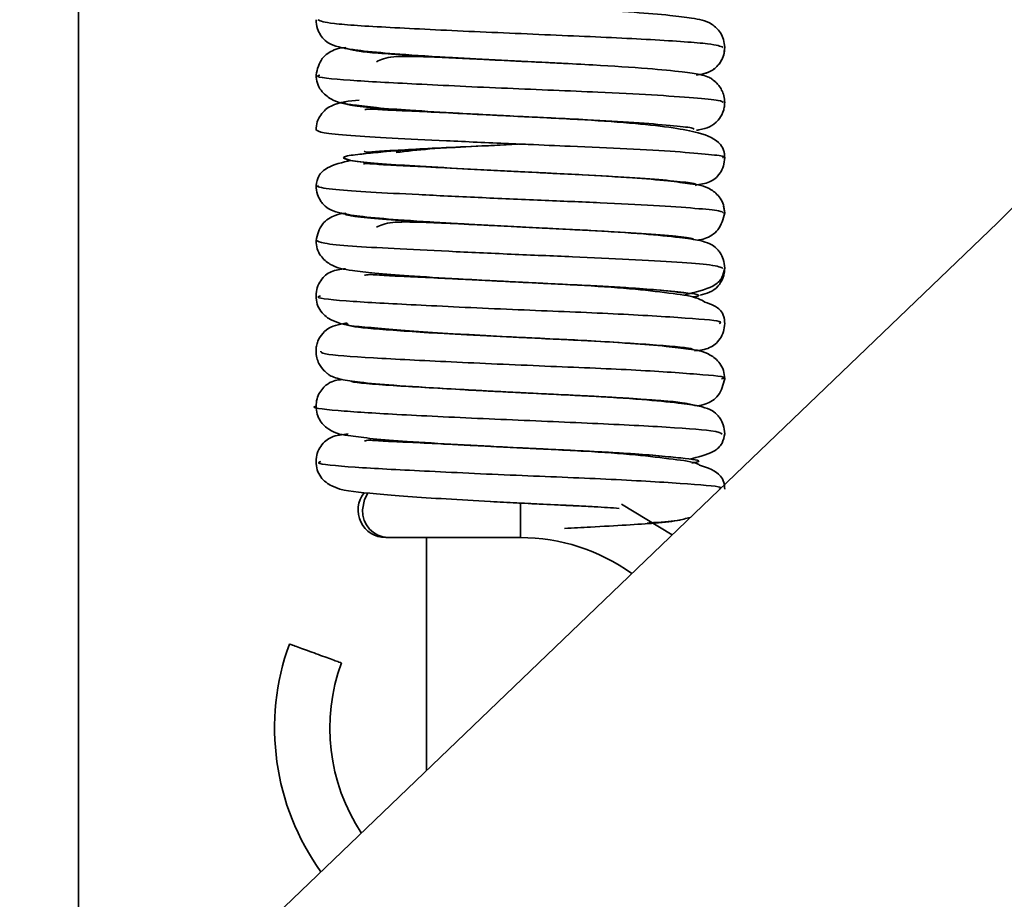
# Model space of a CAD drawing. Units: millimetres. Extents: x 10 to 410, y 10 to 268.
# Drawn here: x 308 to 309, y 107 to 107 of the extents above; entities that cross this region are included whole.
import ezdxf

# ---------------------------------------------------------------- set-up
doc = ezdxf.new("R2010")
doc.units = ezdxf.units.MM

msp = doc.modelspace()

# ---------------------------------------------------------------- linework, layer by layer
at = {"color": 7, "linetype": 'Continuous', "lineweight": 35}
for p, q in [((308.25087, 106.72007), (308.25087, 107.68078)), ((308.49076, 107.35096), (308.5178, 107.34949)), ((308.5178, 107.34949), (308.5346, 107.34869)), ((308.52723, 107.28236), (308.51761, 107.28283)), ((308.53711, 107.28187), (308.53281, 107.28208)), ((308.64087, 107.25784), (308.64024, 107.262)), ((307.41181, 105.91527), (308.80554, 107.2521)), ((308.49014, 107.25099), (308.51761, 107.2495)), ((308.54746, 107.248), (308.51881, 107.24944)), ((308.50189, 107.21701), (308.51881, 107.21611)), ((308.51881, 107.21611), (308.525, 107.21581)), ((308.53492, 107.18198), (308.51746, 107.18284)), ((308.51746, 107.14951), (308.53514, 107.14866)), ((308.54762, 107.14799), (308.51912, 107.14942)), ((308.49446, 107.11741), (308.51912, 107.11609)), ((308.51912, 107.11609), (308.53636, 107.11528)), ((308.60914, 107.06372), (308.57856, 107.08225)), ((308.43625, 107.06205), (308.43772, 107.06205)), ((308.43772, 107.06205), (308.51748, 107.06205)), ((308.46087, 106.9215), (308.46087, 107.06205))]:
    msp.add_line(p, q, dxfattribs=at)
at = {"color": 8, "linetype": 'Continuous', "lineweight": 35, "flags": 128}
msp.add_lwpolyline([(308.42227, 107.07872), (308.42345, 107.0851), (308.4254, 107.08878)], dxfattribs=at)
at = {"color": 7, "linetype": 'Continuous', "lineweight": 35}
for centre, radius, start, end in [((308.56557, 107.50228), 0.34667, 313.80625, 133.80625), ((308.43625, 107.07872), 0.01667, 141.74389, 270), ((308.51754, 106.94705), 0.115, 54.21745, 89.99653), ((308.51754, 106.94705), 0.14833, 160.02917, 215.7525), ((308.51754, 106.94705), 0.115, 159.99482, 213.39506)]:
    msp.add_arc(centre, radius, start, end, dxfattribs=at)
at = {"color": 8, "linetype": 'Continuous', "lineweight": 35}
msp.add_arc((308.43835, 107.07813), 0.01609, 177.90526, 267.73958, dxfattribs=at)
at = {"color": 7, "linetype": 'Continuous', "lineweight": 35}
for points, knots in [([(308.64087, 107.35794), (308.64072, 107.35955), (308.64043, 107.36278), (308.63781, 107.36809), (308.63045, 107.37443), (308.6229, 107.37509), (308.60715, 107.37746), (308.58579, 107.37916), (308.56345, 107.38059), (308.54818, 107.38133), (308.54431, 107.38151)], [0, 0, 0, 0, 0.039826, 0.080087, 0.15981, 0.356312, 0.509597, 0.701507, 0.924344, 1, 1, 1, 1]), ([(308.3942, 107.37461), (308.39438, 107.37274), (308.3947, 107.36945), (308.39658, 107.36573), (308.39826, 107.36355), (308.39923, 107.36254), (308.401, 107.36087), (308.40374, 107.35935), (308.41018, 107.35741), (308.42295, 107.35555), (308.44523, 107.35366), (308.46905, 107.35212), (308.48597, 107.35121), (308.49076, 107.35096)], [0, 0, 0, 0, 0.038007, 0.066946, 0.084782, 0.09224, 0.102523, 0.176599, 0.305449, 0.478898, 0.676368, 0.908532, 1, 1, 1, 1]), ([(308.4121, 107.35788), (308.4098, 107.35758), (308.405, 107.35694), (308.39652, 107.35129), (308.39502, 107.34481), (308.3942, 107.34127)], [0, 0, 0, 0, 0.292742, 0.613456, 1, 1, 1, 1]), ([(308.62372, 107.34125), (308.62695, 107.34166), (308.63192, 107.34228), (308.63793, 107.34783), (308.64047, 107.35322), (308.64074, 107.35641), (308.64087, 107.35794)], [0, 0, 0, 0, 0.49974, 0.769237, 0.889262, 1, 1, 1, 1]), ([(308.62374, 107.34124), (308.62695, 107.34163), (308.63191, 107.34224), (308.63796, 107.34782), (308.64047, 107.35314), (308.64074, 107.35631), (308.64087, 107.35784)], [0, 0, 0, 0, 0.4927511, 0.7628808, 0.8858738, 1, 1, 1, 1]), ([(308.48127, 107.35132), (308.47756, 107.35151), (308.46696, 107.35204), (308.45318, 107.3525), (308.4377, 107.35251), (308.43334, 107.35047), (308.43066, 107.34921)], [0, 0, 0, 0, 0.139136, 0.398088, 0.629476, 1, 1, 1, 1]), ([(308.5185, 107.34946), (308.50969, 107.34991), (308.49663, 107.35058), (308.48503, 107.35114), (308.48127, 107.35132)], [0, 0, 0, 0, 0.675114, 1, 1, 1, 1]), ([(308.64087, 107.32461), (308.64077, 107.32598), (308.64058, 107.32859), (308.63922, 107.33205), (308.63755, 107.33469), (308.63589, 107.33653), (308.63467, 107.3376), (308.63397, 107.33814), (308.63323, 107.3387), (308.63219, 107.33966), (308.62726, 107.3415), (308.6149, 107.34324), (308.59404, 107.34527), (308.56735, 107.34704), (308.54076, 107.34836), (308.52613, 107.34908), (308.5185, 107.34946)], [0, 0, 0, 0, 0.022063, 0.041867, 0.058543, 0.07169, 0.081398, 0.085178, 0.088463, 0.103791, 0.256375, 0.388243, 0.560817, 0.767092, 0.878589, 1, 1, 1, 1]), ([(308.3942, 107.34127), (308.39437, 107.33954), (308.39472, 107.33611), (308.39779, 107.33055), (308.40603, 107.32432), (308.41463, 107.3235), (308.43109, 107.32131), (308.45191, 107.31988), (308.4817, 107.31802), (308.50564, 107.31679), (308.5185, 107.31612)], [0, 0, 0, 0, 0.041729, 0.082763, 0.160246, 0.334034, 0.458965, 0.607501, 0.789192, 1, 1, 1, 1]), ([(308.42019, 107.32605), (308.41436, 107.32561), (308.40609, 107.32498), (308.39796, 107.3191), (308.39473, 107.31328), (308.39437, 107.30966), (308.3942, 107.30794)], [0, 0, 0, 0, 0.565198, 0.803464, 0.906927, 1, 1, 1, 1]), ([(308.62388, 107.30786), (308.62434, 107.30794), (308.63022, 107.30895), (308.63456, 107.31056), (308.6394, 107.31725), (308.64068, 107.32132), (308.64081, 107.32356), (308.64087, 107.32461)], [0, 0, 0, 0, 0.051836, 0.657283, 0.851152, 0.930407, 1, 1, 1, 1]), ([(308.49448, 107.31733), (308.48658, 107.31773), (308.47115, 107.3185), (308.45178, 107.31948), (308.43699, 107.32001), (308.42635, 107.32096), (308.42443, 107.32052), (308.42359, 107.32033)], [0, 0, 0, 0, 0.2246935, 0.4389262, 0.6408272, 0.8433617, 1, 1, 1, 1]), ([(308.52004, 107.31604), (308.51128, 107.31648), (308.50248, 107.31693), (308.49452, 107.31733), (308.49448, 107.31733)], [0, 0, 0, 0, 0.995655, 1, 1, 1, 1]), ([(308.5185, 107.31612), (308.5295, 107.31562), (308.54072, 107.3151), (308.55028, 107.31462), (308.55047, 107.31461)], [0, 0, 0, 0, 0.98082, 1, 1, 1, 1]), ([(308.64087, 107.29127), (308.64084, 107.29195), (308.64077, 107.29359), (308.64009, 107.29644), (308.63688, 107.30214), (308.62748, 107.3061), (308.60953, 107.3096), (308.58683, 107.31212), (308.55605, 107.31431), (308.53237, 107.31545), (308.52004, 107.31604)], [0, 0, 0, 0, 0.014574, 0.03527, 0.096611, 0.295809, 0.437841, 0.606634, 0.795143, 1, 1, 1, 1]), ([(308.5222, 107.29932), (308.51829, 107.29948), (308.50161, 107.30018), (308.47232, 107.30155), (308.4392, 107.30321), (308.41356, 107.30467), (308.39662, 107.30639), (308.39504, 107.30752), (308.39425, 107.30809)], [0, 0, 0, 0, 0.058572, 0.249686, 0.437636, 0.619901, 0.809645, 1, 1, 1, 1]), ([(308.42324, 107.29519), (308.42357, 107.29498), (308.42446, 107.29438), (308.43255, 107.29526), (308.44536, 107.29591), (308.46413, 107.297), (308.48778, 107.29809), (308.50572, 107.29894), (308.515, 107.29938)], [0, 0, 0, 0, 0.086681, 0.237237, 0.40706, 0.592896, 0.789174, 1, 1, 1, 1]), ([(308.51592, 107.29942), (308.50655, 107.29896), (308.48836, 107.29806), (308.46231, 107.2968), (308.4491, 107.29519), (308.44263, 107.29441)], [0, 0, 0, 0, 0.351963, 0.683193, 1, 1, 1, 1]), ([(308.41533, 107.28975), (308.41006, 107.28848), (308.40125, 107.28635), (308.39534, 107.28054), (308.39457, 107.27652), (308.3942, 107.27461)], [0, 0, 0, 0, 0.439297, 0.734099, 1, 1, 1, 1]), ([(308.54353, 107.28157), (308.53283, 107.28209), (308.51109, 107.28313), (308.47843, 107.28488), (308.44979, 107.28654), (308.42761, 107.288), (308.41296, 107.28972), (308.4116, 107.29086), (308.41091, 107.29142)], [0, 0, 0, 0, 0.164408, 0.334041, 0.500861, 0.662628, 0.831042, 1, 1, 1, 1]), ([(308.51761, 107.28283), (308.50685, 107.28338), (308.48649, 107.28442), (308.46103, 107.28578), (308.44256, 107.28672), (308.43088, 107.28723), (308.42368, 107.28808), (308.42308, 107.28756), (308.42286, 107.28737)], [0, 0, 0, 0, 0.236437, 0.447071, 0.626457, 0.784561, 0.924135, 1, 1, 1, 1]), ([(308.62312, 107.27488), (308.62608, 107.27521), (308.63168, 107.27582), (308.63703, 107.28002), (308.64034, 107.28589), (308.6407, 107.28955), (308.64087, 107.29127)], [0, 0, 0, 0, 0.3843012, 0.7279464, 0.8721755, 1, 1, 1, 1]), ([(308.64087, 107.25794), (308.64071, 107.2596), (308.6404, 107.26291), (308.6376, 107.26832), (308.62991, 107.27458), (308.62199, 107.27526), (308.60603, 107.27756), (308.58473, 107.27923), (308.56048, 107.28075), (308.54317, 107.28158), (308.53711, 107.28187)], [0, 0, 0, 0, 0.042016, 0.0837815, 0.1639197, 0.3515865, 0.4967053, 0.6776845, 0.8872642, 1, 1, 1, 1]), ([(308.3942, 107.27461), (308.39438, 107.27274), (308.3947, 107.26944), (308.39658, 107.26572), (308.39826, 107.26355), (308.39923, 107.26254), (308.40099, 107.26088), (308.40369, 107.25937), (308.40994, 107.25744), (308.42237, 107.2556), (308.44436, 107.25371), (308.46818, 107.25217), (308.48527, 107.25125), (308.49014, 107.25099)], [0, 0, 0, 0, 0.038275, 0.067359, 0.085201, 0.09262, 0.102782, 0.175579, 0.301993, 0.473417, 0.671611, 0.906505, 1, 1, 1, 1]), ([(308.62498, 107.24166), (308.62626, 107.24186), (308.63046, 107.24252), (308.63831, 107.24769), (308.63996, 107.25432), (308.64087, 107.25794)], [0, 0, 0, 0, 0.166448, 0.544923, 1, 1, 1, 1]), ([(308.41207, 107.25785), (308.40999, 107.25757), (308.40522, 107.25693), (308.39662, 107.25135), (308.39506, 107.24486), (308.3942, 107.24127)], [0, 0, 0, 0, 0.257469, 0.589599, 1, 1, 1, 1]), ([(308.49218, 107.25079), (308.48452, 107.25119), (308.46983, 107.25194), (308.45257, 107.25254), (308.43736, 107.25256), (308.43316, 107.25053), (308.43061, 107.24929)], [0, 0, 0, 0, 0.2499, 0.478749, 0.682386, 1, 1, 1, 1]), ([(308.51881, 107.24944), (308.50971, 107.24991), (308.50048, 107.25039), (308.4923, 107.25079), (308.49218, 107.25079)], [0, 0, 0, 0, 0.9859557, 1, 1, 1, 1]), ([(308.51761, 107.2495), (308.52648, 107.24906), (308.53542, 107.24862), (308.54335, 107.24827), (308.54342, 107.24827)], [0, 0, 0, 0, 0.991463, 1, 1, 1, 1]), ([(308.64087, 107.22461), (308.64069, 107.22647), (308.64037, 107.22977), (308.63848, 107.2335), (308.6368, 107.23566), (308.63584, 107.23666), (308.6341, 107.23829), (308.63141, 107.23978), (308.62536, 107.24157), (308.61337, 107.24332), (308.59151, 107.24541), (308.56793, 107.247), (308.5515, 107.2478), (308.54746, 107.248)], [0, 0, 0, 0, 0.038767, 0.068495, 0.087167, 0.094983, 0.105489, 0.177815, 0.297968, 0.466557, 0.677174, 0.920758, 1, 1, 1, 1]), ([(308.3942, 107.24127), (308.39436, 107.23959), (308.39468, 107.23623), (308.39757, 107.23075), (308.4055, 107.22444), (308.4137, 107.22366), (308.43002, 107.22139), (308.45104, 107.21994), (308.47594, 107.21836), (308.49453, 107.21739), (308.50189, 107.21701)], [0, 0, 0, 0, 0.041978, 0.083851, 0.165007, 0.356872, 0.496737, 0.663122, 0.866791, 1, 1, 1, 1]), ([(308.41199, 107.22428), (308.40902, 107.22398), (308.40353, 107.22341), (308.39799, 107.21911), (308.39473, 107.2133), (308.39437, 107.20966), (308.3942, 107.20794)], [0, 0, 0, 0, 0.394585, 0.72778, 0.87145, 1, 1, 1, 1]), ([(308.61679, 107.20862), (308.62307, 107.21009), (308.63322, 107.21247), (308.63971, 107.21853), (308.6405, 107.22268), (308.64087, 107.22461)], [0, 0, 0, 0, 0.465377, 0.751015, 1, 1, 1, 1]), ([(308.62601, 107.20827), (308.62981, 107.20928), (308.63488, 107.21063), (308.6394, 107.21719), (308.64068, 107.22123), (308.64081, 107.22345), (308.64087, 107.2245)], [0, 0, 0, 0, 0.627565, 0.836354, 0.923152, 1, 1, 1, 1]), ([(308.48299, 107.21791), (308.47873, 107.21813), (308.46697, 107.21872), (308.45101, 107.21953), (308.43643, 107.22005), (308.42614, 107.22099), (308.42433, 107.22055), (308.42356, 107.22035)], [0, 0, 0, 0, 0.1376117, 0.3795672, 0.6057335, 0.8303894, 1, 1, 1, 1]), ([(308.52005, 107.21604), (308.51115, 107.21649), (308.49823, 107.21714), (308.48661, 107.21773), (308.48299, 107.21791)], [0, 0, 0, 0, 0.689137, 1, 1, 1, 1]), ([(308.62895, 107.20411), (308.62766, 107.20489), (308.62341, 107.20747), (308.6092, 107.20942), (308.58693, 107.21217), (308.55603, 107.21429), (308.53237, 107.21544), (308.52005, 107.21604)], [0, 0, 0, 0, 0.080472, 0.265935, 0.486343, 0.732498, 1, 1, 1, 1]), ([(308.3942, 107.20794), (308.39437, 107.20621), (308.39475, 107.20249), (308.39813, 107.19656), (308.40775, 107.19023), (308.4208, 107.18938), (308.44507, 107.18712), (308.46737, 107.18565), (308.49299, 107.18411), (308.51101, 107.18318), (308.52005, 107.18271)], [0, 0, 0, 0, 0.034174, 0.073626, 0.170152, 0.432495, 0.567634, 0.707915, 0.853457, 1, 1, 1, 1]), ([(308.64087, 107.19127), (308.64084, 107.19195), (308.64077, 107.19359), (308.64008, 107.19643), (308.63778, 107.20099), (308.63256, 107.20284), (308.62895, 107.20411)], [0, 0, 0, 0, 0.06223, 0.1506, 0.412533, 1, 1, 1, 1]), ([(308.41299, 107.19154), (308.41169, 107.19132), (308.40536, 107.19024), (308.40034, 107.18846), (308.39567, 107.18193), (308.3944, 107.17789), (308.39426, 107.17566), (308.3942, 107.17461)], [0, 0, 0, 0, 0.139419, 0.67999, 0.859791, 0.934261, 1, 1, 1, 1]), ([(308.62269, 107.17476), (308.62582, 107.17509), (308.63151, 107.17571), (308.63706, 107.18004), (308.64035, 107.1859), (308.6407, 107.18955), (308.64087, 107.19127)], [0, 0, 0, 0, 0.4043551, 0.7355484, 0.8754151, 1, 1, 1, 1]), ([(308.51746, 107.18284), (308.50664, 107.18339), (308.48623, 107.18443), (308.46658, 107.1855), (308.45953, 107.18585), (308.45947, 107.18586)], [0, 0, 0, 0, 0.528437, 0.99598, 1, 1, 1, 1]), ([(308.52005, 107.18271), (308.53013, 107.18223), (308.54109, 107.18171), (308.55045, 107.18127), (308.55119, 107.18124)], [0, 0, 0, 0, 0.920429, 1, 1, 1, 1]), ([(308.64087, 107.15794), (308.6407, 107.15965), (308.64037, 107.16303), (308.63739, 107.16851), (308.62938, 107.17471), (308.62108, 107.17541), (308.6049, 107.17766), (308.58365, 107.17931), (308.5591, 107.18082), (308.54147, 107.18166), (308.53492, 107.18198)], [0, 0, 0, 0, 0.04548, 0.089966, 0.172932, 0.358188, 0.500046, 0.676238, 0.879708, 1, 1, 1, 1]), ([(308.3942, 107.17461), (308.3943, 107.17326), (308.39448, 107.17069), (308.39608, 107.16651), (308.3983, 107.16345), (308.40026, 107.16171), (308.40097, 107.16114), (308.40175, 107.16054), (308.40318, 107.15934), (308.40811, 107.15753), (308.42089, 107.15563), (308.44161, 107.15381), (308.46783, 107.1522), (308.49453, 107.15069), (308.50966, 107.14991), (308.51746, 107.14951)], [0, 0, 0, 0, 0.0214964, 0.040906, 0.0704321, 0.08035, 0.084269, 0.0876803, 0.1029546, 0.2600434, 0.3947204, 0.5594303, 0.7597749, 0.8760466, 1, 1, 1, 1]), ([(308.40992, 107.15747), (308.40717, 107.15711), (308.4027, 107.15653), (308.39709, 107.15126), (308.3946, 107.14595), (308.39433, 107.14279), (308.3942, 107.14127)], [0, 0, 0, 0, 0.458029, 0.745688, 0.877375, 1, 1, 1, 1]), ([(308.62431, 107.14152), (308.62604, 107.14178), (308.63048, 107.14245), (308.63842, 107.14774), (308.64001, 107.15436), (308.64087, 107.15794)], [0, 0, 0, 0, 0.2263455, 0.5819624, 1, 1, 1, 1]), ([(308.51912, 107.14942), (308.50991, 107.1499), (308.4984, 107.15049), (308.48822, 107.15099), (308.48619, 107.15109)], [0, 0, 0, 0, 0.800292, 1, 1, 1, 1]), ([(308.64087, 107.12461), (308.64069, 107.12648), (308.64037, 107.12977), (308.63848, 107.1335), (308.63679, 107.13567), (308.63583, 107.13667), (308.63407, 107.1383), (308.63135, 107.1398), (308.62512, 107.1416), (308.61279, 107.14337), (308.59068, 107.14546), (308.56737, 107.14703), (308.55139, 107.14781), (308.54762, 107.14799)], [0, 0, 0, 0, 0.038942, 0.068749, 0.087395, 0.095253, 0.105901, 0.17982, 0.303122, 0.475071, 0.685734, 0.925892, 1, 1, 1, 1]), ([(308.3942, 107.14127), (308.39435, 107.13964), (308.39465, 107.13636), (308.39735, 107.13098), (308.40496, 107.12458), (308.41277, 107.12383), (308.42896, 107.12147), (308.45016, 107.12), (308.47308, 107.11853), (308.48947, 107.11767), (308.49446, 107.11741)], [0, 0, 0, 0, 0.039905, 0.080313, 0.160921, 0.362308, 0.511131, 0.688306, 0.905253, 1, 1, 1, 1]), ([(308.41352, 107.12456), (308.41002, 107.12423), (308.40394, 107.12364), (308.39802, 107.11914), (308.39473, 107.11332), (308.39437, 107.10966), (308.3942, 107.10794)], [0, 0, 0, 0, 0.426924, 0.743641, 0.879279, 1, 1, 1, 1]), ([(308.61935, 107.10933), (308.62474, 107.11062), (308.63386, 107.11281), (308.63973, 107.11853), (308.64051, 107.12269), (308.64087, 107.12461)], [0, 0, 0, 0, 0.437253, 0.739484, 1, 1, 1, 1]), ([(308.4837, 107.11788), (308.47888, 107.11812), (308.46654, 107.11875), (308.4502, 107.11958), (308.43588, 107.1201), (308.42591, 107.12103), (308.42424, 107.12057), (308.42353, 107.12038)], [0, 0, 0, 0, 0.154429, 0.395299, 0.618682, 0.838311, 1, 1, 1, 1]), ([(308.52006, 107.11604), (308.51092, 107.1165), (308.49824, 107.11714), (308.48687, 107.11772), (308.4837, 107.11788)], [0, 0, 0, 0, 0.720509, 1, 1, 1, 1]), ([(308.62572, 107.10581), (308.62541, 107.10598), (308.62196, 107.10788), (308.60901, 107.10934), (308.587, 107.1122), (308.55601, 107.11428), (308.53237, 107.11544), (308.52006, 107.11604)], [0, 0, 0, 0, 0.019625, 0.217353, 0.452345, 0.714792, 1, 1, 1, 1]), ([(308.3942, 107.10794), (308.39437, 107.10621), (308.39474, 107.10251), (308.39811, 107.09658), (308.40764, 107.09025), (308.42032, 107.08943), (308.44418, 107.08717), (308.46647, 107.0857), (308.49241, 107.08414), (308.51079, 107.08319), (308.52006, 107.08271)], [0, 0, 0, 0, 0.033985, 0.073028, 0.168027, 0.426303, 0.56107, 0.701998, 0.849787, 1, 1, 1, 1]), ([(308.64087, 107.09127), (308.64084, 107.09195), (308.64077, 107.09359), (308.64008, 107.09644), (308.63716, 107.1019), (308.63063, 107.10413), (308.62572, 107.10581)], [0, 0, 0, 0, 0.051715, 0.12516, 0.342881, 1, 1, 1, 1]), ([(308.51754, 107.0621), (308.51754, 107.06208), (308.51754, 107.06194), (308.51754, 107.06272), (308.51754, 107.06545), (308.51754, 107.06972), (308.51754, 107.07497), (308.51754, 107.07964), (308.51754, 107.08216), (308.51754, 107.0829)], [0, 0, 0, 0, 0.0280993, 0.2074322, 0.386765, 0.5660979, 0.7454308, 0.9247636, 1, 1, 1, 1]), ([(308.51754, 107.08284), (308.51754, 107.08206), (308.51754, 107.08072), (308.51754, 107.07743), (308.51754, 107.0731), (308.51754, 107.0681), (308.51754, 107.06436), (308.51754, 107.0622), (308.51754, 107.06223), (308.51754, 107.06224)], [0, 0, 0, 0, 0.079937, 0.136905, 0.318691, 0.500477, 0.682262, 0.864048, 1, 1, 1, 1]), ([(308.52006, 107.08271), (308.52998, 107.08224), (308.54115, 107.08171), (308.55071, 107.08126), (308.55178, 107.08121)], [0, 0, 0, 0, 0.88873, 1, 1, 1, 1]), ([(308.57723, 107.07965), (308.57259, 107.07999), (308.56539, 107.08052), (308.55534, 107.08099), (308.55178, 107.08116)], [0, 0, 0, 0, 0.645184, 1, 1, 1, 1]), ([(308.59417, 107.07079), (308.5946, 107.07082), (308.60185, 107.07132), (308.61168, 107.07204), (308.61758, 107.07353), (308.62002, 107.07415)], [0, 0, 0, 0, 0.035694, 0.602557, 1, 1, 1, 1]), ([(308.54418, 107.06759), (308.54947, 107.06787), (308.5707, 107.06899), (308.59886, 107.07049), (308.60961, 107.0719), (308.61406, 107.07249)], [0, 0, 0, 0, 0.1628585, 0.6540477, 1, 1, 1, 1]), ([(308.37815, 106.99779), (308.37832, 106.99772), (308.37867, 106.9976), (308.38137, 106.99661), (308.38534, 106.99517), (308.39031, 106.99336), (308.39566, 106.99141), (308.4008, 106.98954), (308.40516, 106.98795), (308.40821, 106.98684), (308.40933, 106.98644), (308.40942, 106.98641), (308.40943, 106.9864)], [0, 0, 0, 0, 0.10921, 0.21842, 0.327629, 0.436839, 0.546049, 0.655259, 0.764469, 0.873678, 0.982888, 1, 1, 1, 1])]:
    msp.add_open_spline(points, degree=3, knots=knots, dxfattribs=at)
at = {"color": 8, "linetype": 'Continuous', "lineweight": 35}
for points, knots in [([(308.63991, 107.35792), (308.63825, 107.35861), (308.63472, 107.36008), (308.59892, 107.3626), (308.54718, 107.36495), (308.48859, 107.3674), (308.43691, 107.36995), (308.40062, 107.37216), (308.39701, 107.3738), (308.39525, 107.3746)], [0, 0, 0, 0, 0.131671, 0.280067, 0.425432, 0.571947, 0.719634, 0.86392, 1, 1, 1, 1]), ([(308.41163, 107.35728), (308.41589, 107.35641), (308.42427, 107.35469), (308.46219, 107.35246), (308.49436, 107.35073), (308.51076, 107.34985)], [0, 0, 0, 0, 0.337138, 0.662265, 1, 1, 1, 1]), ([(308.46652, 107.35229), (308.46073, 107.35261), (308.44022, 107.35376), (308.4202, 107.35513), (308.41704, 107.35638), (308.41601, 107.35679)], [0, 0, 0, 0, 0.209772, 0.742831, 1, 1, 1, 1]), ([(308.547, 107.34804), (308.54545, 107.34812), (308.52953, 107.34901), (308.50711, 107.34997), (308.4917, 107.35085), (308.49075, 107.35091)], [0, 0, 0, 0, 0.091928, 0.944226, 1, 1, 1, 1]), ([(308.64015, 107.32459), (308.63965, 107.32504), (308.63854, 107.32601), (308.62325, 107.32746), (308.59822, 107.32921), (308.56001, 107.33114), (308.50884, 107.33313), (308.45296, 107.33582), (308.4121, 107.33799), (308.39241, 107.34002), (308.39588, 107.34101), (308.39655, 107.3412)], [0, 0, 0, 0, 0.082455, 0.179253, 0.279434, 0.378271, 0.522392, 0.671648, 0.81534, 0.964333, 1, 1, 1, 1]), ([(308.41091, 107.32476), (308.4116, 107.32419), (308.41296, 107.32306), (308.42761, 107.32133), (308.44978, 107.31988), (308.47844, 107.31821), (308.50036, 107.31706), (308.51142, 107.31648)], [0, 0, 0, 0, 0.202201, 0.403752, 0.597348, 0.796991, 1, 1, 1, 1]), ([(308.62238, 107.30847), (308.62204, 107.30874), (308.62103, 107.30952), (308.60881, 107.31079), (308.58736, 107.31255), (308.55508, 107.31441), (308.52877, 107.31566), (308.51356, 107.31638)], [0, 0, 0, 0, 0.101012, 0.302735, 0.511515, 0.717492, 1, 1, 1, 1]), ([(308.44452, 107.29554), (308.44371, 107.29549), (308.4339, 107.29487), (308.42175, 107.29366), (308.41072, 107.2922), (308.41015, 107.29055), (308.4196, 107.28881), (308.4382, 107.28722), (308.46409, 107.28571), (308.49502, 107.28397), (308.52079, 107.28267), (308.53424, 107.28201), (308.53711, 107.28187)], [0, 0, 0, 0, 0.010913, 0.132056, 0.248375, 0.367832, 0.48969, 0.608166, 0.725169, 0.846734, 0.967285, 1, 1, 1, 1]), ([(308.42068, 107.29338), (308.42397, 107.29376), (308.43189, 107.29469), (308.45432, 107.2963), (308.48347, 107.29789), (308.50491, 107.2989), (308.5155, 107.2994)], [0, 0, 0, 0, 0.195706, 0.47063, 0.738768, 1, 1, 1, 1]), ([(308.63955, 107.29125), (308.63992, 107.29144), (308.64135, 107.29217), (308.63217, 107.29328), (308.61263, 107.29497), (308.58313, 107.29671), (308.55172, 107.29807), (308.53075, 107.29895), (308.5222, 107.29932)], [0, 0, 0, 0, 0.0676, 0.262165, 0.46383, 0.667844, 0.864642, 1, 1, 1, 1]), ([(308.62295, 107.27447), (308.62335, 107.2747), (308.62472, 107.27547), (308.61673, 107.27661), (308.59973, 107.2783), (308.5744, 107.28004), (308.55369, 107.28107), (308.54353, 107.28157)], [0, 0, 0, 0, 0.092305, 0.313874, 0.54354, 0.775883, 1, 1, 1, 1]), ([(308.64007, 107.25789), (308.63969, 107.25833), (308.63886, 107.2593), (308.62404, 107.26073), (308.59941, 107.26247), (308.5668, 107.26415), (308.52989, 107.26561), (308.49161, 107.2673), (308.45574, 107.26904), (308.4257, 107.27055), (308.40473, 107.27214), (308.39417, 107.27357), (308.39529, 107.27435), (308.39563, 107.27459)], [0, 0, 0, 0, 0.079979, 0.175852, 0.275239, 0.373481, 0.468265, 0.566731, 0.666023, 0.761594, 0.858367, 0.957899, 1, 1, 1, 1]), ([(308.62244, 107.24178), (308.62217, 107.24203), (308.62135, 107.24281), (308.60949, 107.24406), (308.58839, 107.24581), (308.56013, 107.24749), (308.52822, 107.24894), (308.49511, 107.25064), (308.46411, 107.25238), (308.43805, 107.25389), (308.4202, 107.25547), (308.41136, 107.25674), (308.41184, 107.25737), (308.4119, 107.25745)], [0, 0, 0, 0, 0.049254, 0.15147, 0.257438, 0.362184, 0.463239, 0.568223, 0.67409, 0.775984, 0.879161, 0.985284, 1, 1, 1, 1]), ([(308.41197, 107.25762), (308.41267, 107.25719), (308.41427, 107.25618), (308.42844, 107.2546), (308.4508, 107.25315), (308.47972, 107.25148), (308.51231, 107.24973), (308.54511, 107.24818), (308.57556, 107.24664), (308.60006, 107.24489), (308.61726, 107.24342), (308.61902, 107.24255), (308.61971, 107.2422)], [0, 0, 0, 0, 0.082258, 0.189443, 0.292458, 0.398918, 0.506965, 0.611489, 0.715855, 0.823874, 0.930442, 1, 1, 1, 1]), ([(308.63972, 107.22449), (308.63855, 107.22518), (308.63647, 107.22639), (308.61327, 107.22822), (308.58454, 107.22997), (308.54944, 107.23151), (308.51149, 107.23307), (308.4738, 107.23481), (308.44039, 107.23648), (308.41445, 107.23793), (308.39731, 107.23962), (308.39543, 107.24073), (308.39451, 107.24127)], [0, 0, 0, 0, 0.128319, 0.226097, 0.325204, 0.420965, 0.51687, 0.616003, 0.713683, 0.808205, 0.906549, 1, 1, 1, 1]), ([(308.483, 107.21802), (308.49304, 107.21746), (308.51826, 107.21606), (308.56216, 107.21412), (308.60166, 107.21163), (308.61288, 107.21017), (308.61796, 107.20951)], [0, 0, 0, 0, 0.18627, 0.468047, 0.758983, 1, 1, 1, 1]), ([(308.62156, 107.20716), (308.62245, 107.20731), (308.62852, 107.20829), (308.61961, 107.20963), (308.60072, 107.21156), (308.57537, 107.21331), (308.54523, 107.21485), (308.51956, 107.21604), (308.50549, 107.2168), (308.50188, 107.21699)], [0, 0, 0, 0, 0.041887, 0.28402, 0.450079, 0.618398, 0.781026, 0.943899, 1, 1, 1, 1]), ([(308.63762, 107.19121), (308.63823, 107.19163), (308.64004, 107.19287), (308.61492, 107.19483), (308.56954, 107.19746), (308.51193, 107.19965), (308.45575, 107.20235), (308.41375, 107.20453), (308.39295, 107.20659), (308.39617, 107.20764), (308.39692, 107.20788)], [0, 0, 0, 0, 0.075781, 0.221264, 0.369779, 0.513626, 0.662851, 0.806563, 0.955292, 1, 1, 1, 1]), ([(308.41311, 107.19146), (308.413, 107.19083), (308.41274, 107.18937), (308.43857, 107.18713), (308.47986, 107.18478), (308.51652, 107.18291), (308.53341, 107.18205), (308.53492, 107.18197)], [0, 0, 0, 0, 0.1957531, 0.4545597, 0.7120319, 0.9743311, 1, 1, 1, 1]), ([(308.62134, 107.17513), (308.62152, 107.17536), (308.62235, 107.1764), (308.6014, 107.17817), (308.56294, 107.18074), (308.53045, 107.18225), (308.51468, 107.18298)], [0, 0, 0, 0, 0.085934, 0.392398, 0.705258, 1, 1, 1, 1]), ([(308.63896, 107.15791), (308.63957, 107.15806), (308.64361, 107.15903), (308.62594, 107.16058), (308.58772, 107.16329), (308.53229, 107.16549), (308.47444, 107.1681), (308.42619, 107.17046), (308.39699, 107.17263), (308.3971, 107.17402), (308.39714, 107.17459)], [0, 0, 0, 0, 0.025751, 0.169155, 0.318095, 0.461756, 0.609892, 0.755305, 0.901471, 1, 1, 1, 1]), ([(308.62388, 107.14168), (308.6205, 107.14243), (308.61363, 107.14394), (308.57761, 107.14661), (308.53051, 107.14882), (308.48003, 107.15144), (308.43923, 107.1538), (308.41612, 107.15557), (308.4153, 107.15657), (308.41517, 107.15673)], [0, 0, 0, 0, 0.158578, 0.323285, 0.482146, 0.645962, 0.806764, 0.968399, 1, 1, 1, 1]), ([(308.48621, 107.15117), (308.49015, 107.15095), (308.50865, 107.14989), (308.54829, 107.1481), (308.59083, 107.14568), (308.61704, 107.14363), (308.61907, 107.14254), (308.61963, 107.14224)], [0, 0, 0, 0, 0.073656, 0.345787, 0.619024, 0.895355, 1, 1, 1, 1]), ([(308.63939, 107.12447), (308.63847, 107.12513), (308.63647, 107.12657), (308.603, 107.12901), (308.55243, 107.13144), (308.49415, 107.1338), (308.44033, 107.13642), (308.40524, 107.13861), (308.38996, 107.14047), (308.39423, 107.14126), (308.39424, 107.14127)], [0, 0, 0, 0, 0.124089, 0.27106, 0.416387, 0.561127, 0.70845, 0.8514, 0.999562, 1, 1, 1, 1]), ([(308.4837, 107.11798), (308.49418, 107.1174), (308.51994, 107.11598), (308.56385, 107.11403), (308.60054, 107.11171), (308.61029, 107.11043), (308.61399, 107.10994)], [0, 0, 0, 0, 0.204493, 0.502607, 0.81102, 1, 1, 1, 1]), ([(308.62101, 107.10702), (308.62205, 107.10718), (308.62858, 107.10817), (308.61915, 107.10977), (308.592, 107.11235), (308.54807, 107.11477), (308.51163, 107.11641), (308.4957, 107.11731), (308.49445, 107.11738)], [0, 0, 0, 0, 0.043892, 0.27501, 0.512179, 0.746691, 0.980255, 1, 1, 1, 1]), ([(308.6376, 107.09122), (308.63831, 107.09161), (308.64049, 107.09282), (308.61633, 107.09472), (308.57171, 107.09737), (308.51427, 107.09955), (308.45785, 107.10225), (308.41504, 107.10444), (308.39338, 107.10652), (308.39635, 107.1076), (308.39711, 107.10787)], [0, 0, 0, 0, 0.069942, 0.215132, 0.363861, 0.507629, 0.656893, 0.800747, 0.94934, 1, 1, 1, 1]), ([(308.55178, 107.08116), (308.5396, 107.08174), (308.52203, 107.08257), (308.50478, 107.08351), (308.49949, 107.0838)], [0, 0, 0, 0, 0.6934458, 1, 1, 1, 1])]:
    msp.add_open_spline(points, degree=3, knots=knots, dxfattribs=at)

doc.saveas('drawing.dxf')
